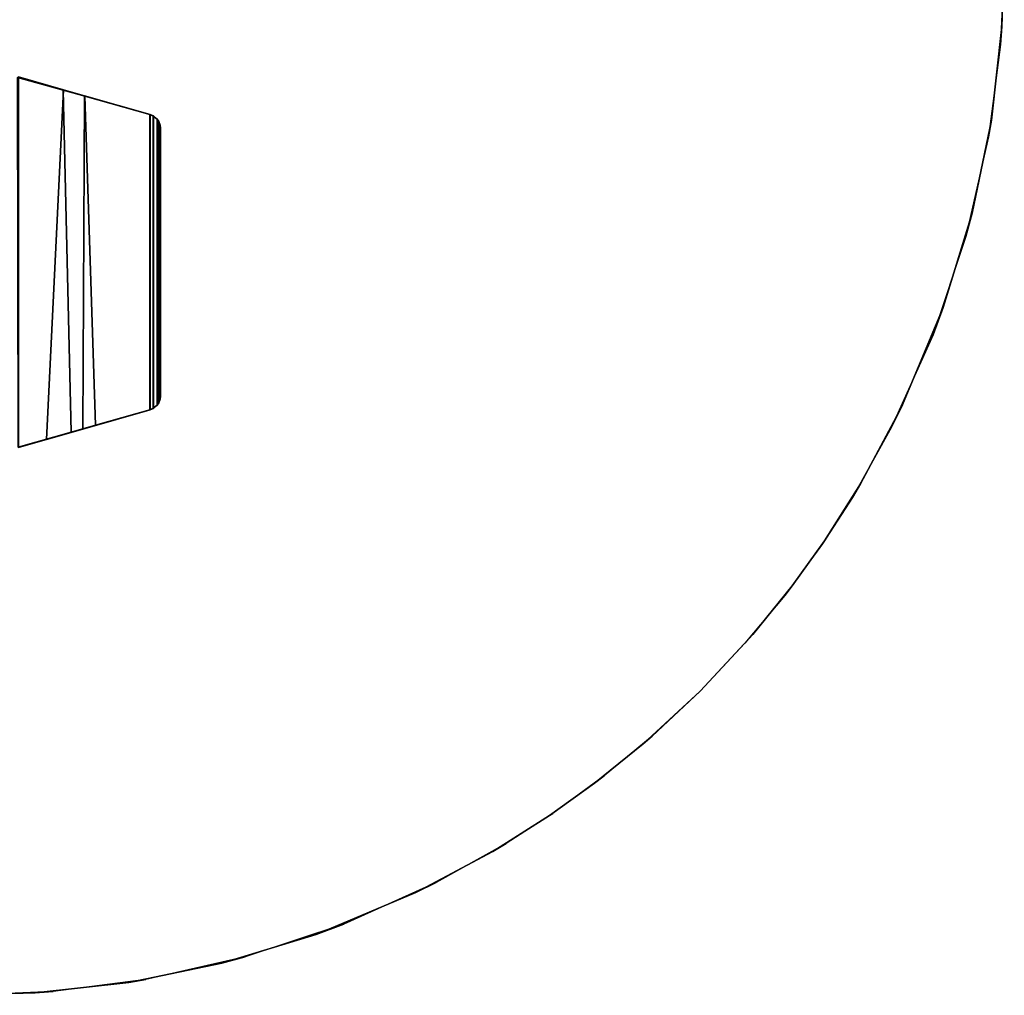
# Model space of a CAD drawing. Extents: x -18 to 17.8, y -18 to 17.9.
# Drawn here: x 0.9 to 17.8, y -18 to -1.2 of the extents above; entities that cross this region are included whole.
import ezdxf

# ---------------------------------------------------------------- set-up
doc = ezdxf.new("R2010")
doc.units = 0
doc.header["$MEASUREMENT"] = 0
doc.layers.add('TABLE-BASE', color=6, linetype='CONTINUOUS')
doc.layers.add('TABLE-TOPVEN', color=6, linetype='CONTINUOUS')

msp = doc.modelspace()

# ---------------------------------------------------------------- linework, layer by layer
at = {"layer": 'TABLE-BASE'}
for points in [[(0.828, -2.14, 40.699), (1.607, -2.361, 40.699), (1.604, -2.367, 40.33), (0.816, -2.149, 40.005)], [(1.604, -2.367, 40.33), (1.741, -8.269, 40.383), (0.823, -8.53, 40.37), (0.816, -2.149, 40.005)], [(0.828, -8.534, 40.699), (1.313, -8.396, 40.699), (1.607, -2.361, 40.699), (0.828, -2.14, 40.699)], [(1.313, -8.396, 40.699), (1.938, -8.219, 40.699), (1.971, -2.464, 40.699), (1.607, -2.361, 40.699)], [(1.607, -2.361, 40.699), (1.971, -2.464, 40.699), (1.976, -2.471, 40.402), (1.604, -2.367, 40.33)], [(1.976, -2.471, 40.402), (2.159, -8.151, 40.389), (1.741, -8.269, 40.383), (1.604, -2.367, 40.33)], [(1.938, -8.219, 40.699), (3.101, -7.889, 40.699), (3.101, -2.785, 40.699), (1.971, -2.464, 40.699)], [(1.971, -2.464, 40.699), (3.101, -2.785, 40.699), (3.096, -2.789, 40.402), (1.976, -2.471, 40.402)], [(3.096, -2.789, 40.402), (3.096, -7.885, 40.402), (2.159, -8.151, 40.389), (1.976, -2.471, 40.402)], [(3.101, -2.785, 40.699), (3.163, -2.812, 40.699), (3.157, -2.816, 40.402), (3.096, -2.789, 40.402)], [(3.096, -2.789, 40.402), (3.157, -2.816, 40.402), (3.157, -7.858, 40.402), (3.096, -7.885, 40.402)], [(3.163, -7.862, 40.699), (3.163, -2.812, 40.699), (3.101, -2.785, 40.699), (3.101, -7.889, 40.699)], [(3.163, -2.812, 40.699), (3.226, -2.867, 40.699), (3.221, -2.871, 40.402), (3.157, -2.816, 40.402)], [(3.221, -2.871, 40.402), (3.221, -7.803, 40.402), (3.157, -7.858, 40.402), (3.157, -2.816, 40.402)], [(3.163, -7.862, 40.699), (3.226, -7.807, 40.699), (3.226, -2.867, 40.699), (3.163, -2.812, 40.699)], [(3.226, -2.867, 40.699), (3.254, -2.909, 40.699), (3.249, -2.913, 40.402), (3.221, -2.871, 40.402)], [(3.221, -2.871, 40.402), (3.249, -2.913, 40.402), (3.249, -7.761, 40.402), (3.221, -7.803, 40.402)], [(3.254, -7.765, 40.699), (3.254, -2.909, 40.699), (3.226, -2.867, 40.699), (3.226, -7.807, 40.699)], [(3.254, -2.909, 40.699), (3.277, -2.973, 40.699), (3.272, -2.977, 40.402), (3.249, -2.913, 40.402)], [(3.272, -2.977, 40.402), (3.272, -7.697, 40.402), (3.249, -7.761, 40.402), (3.249, -2.913, 40.402)], [(3.254, -7.765, 40.699), (3.277, -7.701, 40.699), (3.277, -2.973, 40.699), (3.254, -2.909, 40.699)], [(3.277, -2.973, 40.699), (3.283, -3.026, 40.699), (3.278, -3.03, 40.402), (3.272, -2.977, 40.402)], [(3.272, -2.977, 40.402), (3.278, -3.03, 40.402), (3.278, -7.644, 40.402), (3.272, -7.697, 40.402)], [(3.283, -7.648, 40.699), (3.283, -3.026, 40.699), (3.277, -2.973, 40.699), (3.277, -7.701, 40.699)], [(3.283, -3.026, 40.699), (3.283, -7.648, 40.699), (3.278, -7.644, 40.402), (3.278, -3.03, 40.402)], [(3.272, -7.697, 40.402), (3.278, -7.644, 40.402), (3.283, -7.648, 40.699), (3.277, -7.701, 40.699)], [(3.157, -7.858, 40.402), (3.221, -7.803, 40.402), (3.226, -7.807, 40.699), (3.163, -7.862, 40.699)], [(3.221, -7.803, 40.402), (3.249, -7.761, 40.402), (3.254, -7.765, 40.699), (3.226, -7.807, 40.699)], [(3.249, -7.761, 40.402), (3.272, -7.697, 40.402), (3.277, -7.701, 40.699), (3.254, -7.765, 40.699)], [(3.096, -7.885, 40.402), (3.101, -7.889, 40.699), (0.828, -8.534, 40.699), (0.823, -8.53, 40.37)], [(3.096, -7.885, 40.402), (3.157, -7.858, 40.402), (3.163, -7.862, 40.699), (3.101, -7.889, 40.699)]]:
    msp.add_3dface(points, dxfattribs=at)
at = {"layer": 'TABLE-TOPVEN'}
for points, invisible_edges in [([(-17.949, -1.58, 40.699), (-18.009, -0.475, 40.699), (17.841, 0.188, 40.699), (17.802, -1.266, 40.699)], 10), ([(17.842, -0.131, 41.875), (-17.995, -0.873, 41.875), (-17.904, -2.045, 41.875), (17.779, -1.579, 41.875)], 15), ([(17.62, -2.884, 40.699), (-17.833, -2.604, 40.699), (-17.949, -1.58, 40.699), (17.802, -1.266, 40.699)], 5), ([(17.779, -1.579, 41.875), (-17.904, -2.045, 41.875), (-17.75, -3.126, 41.875), (17.571, -3.176, 41.875)], 15), ([(17.62, -2.884, 40.699), (17.288, -4.489, 40.699), (-17.619, -3.807, 40.699), (-17.833, -2.604, 40.699)], 10), ([(-17.75, -3.126, 41.875), (17.571, -3.176, 41.875), (17.18, -4.894, 41.875), (-17.508, -4.292, 41.875)], 15), ([(17.288, -4.489, 40.699), (16.79, -6.117, 40.699), (-17.228, -5.315, 40.699), (-17.619, -3.807, 40.699)], 10), ([(-17.508, -4.292, 41.875), (17.18, -4.894, 41.875), (16.612, -6.593, 41.875), (-17.053, -5.856, 41.875)], 15), ([(16.79, -6.117, 40.699), (16.07, -7.839, 40.699), (-16.72, -6.751, 40.699), (-17.228, -5.315, 40.699)], 10), ([(-17.053, -5.856, 41.875), (16.612, -6.593, 41.875), (15.897, -8.188, 41.875), (-16.524, -7.22, 41.875)], 15), ([(16.07, -7.839, 40.699), (15.362, -9.165, 40.699), (-16.06, -8.203, 40.699), (-16.72, -6.751, 40.699)], 10), ([(-16.524, -7.22, 41.875), (15.897, -8.188, 41.875), (15.223, -9.397, 41.875), (-15.832, -8.637, 41.875)], 15), ([(15.362, -9.165, 40.699), (14.74, -10.146, 40.699), (-15.31, -9.532, 40.699), (-16.06, -8.203, 40.699)], 10), ([(-15.832, -8.637, 41.875), (15.223, -9.397, 41.875), (14.704, -10.199, 41.875), (-15.075, -9.9, 41.875)], 15), ([(14.74, -10.146, 40.699), (14.181, -10.923, 40.699), (-14.464, -10.774, 40.699), (-15.31, -9.532, 40.699)], 10), ([(-15.075, -9.9, 41.875), (14.704, -10.199, 41.875), (14.053, -11.089, 41.875), (-14.255, -11.049, 41.875)], 15), ([(14.181, -10.923, 40.699), (13.502, -11.762, 40.699), (-13.571, -11.878, 40.699), (-14.464, -10.774, 40.699)], 10), ([(-14.255, -11.049, 41.875), (14.053, -11.089, 41.875), (13.367, -11.916, 41.875), (-13.427, -12.041, 41.875)], 15), ([(13.502, -11.762, 40.699), (12.592, -12.742, 40.699), (-12.762, -12.742, 40.699), (-13.571, -11.878, 40.699)], 10), ([(-13.427, -12.041, 41.875), (13.367, -11.916, 41.875), (12.592, -12.742, 41.875), (-12.651, -12.853, 41.875)], 15), ([(12.592, -12.742, 40.699), (11.611, -13.653, 40.699), (-11.844, -13.599, 40.699), (-12.762, -12.742, 40.699)], 10), ([(-12.651, -12.853, 41.875), (12.592, -12.742, 41.875), (11.765, -13.518, 41.875), (-11.748, -13.682, 41.875)], 15), ([(-11.748, -13.682, 41.875), (11.765, -13.518, 41.875), (10.938, -14.204, 41.875), (-10.721, -14.498, 41.875)], 15), ([(11.611, -13.653, 40.699), (10.772, -14.332, 40.699), (-10.877, -14.381, 40.699), (-11.844, -13.599, 40.699)], 10), ([(-10.721, -14.498, 41.875), (10.938, -14.204, 41.875), (10.049, -14.855, 41.875), (-9.746, -15.168, 41.875)], 15), ([(10.772, -14.332, 40.699), (9.995, -14.891, 40.699), (-9.944, -15.039, 40.699), (-10.877, -14.381, 40.699)], 10), ([(9.995, -14.891, 40.699), (9.014, -15.513, 40.699), (-8.953, -15.647, 40.699), (-9.944, -15.039, 40.699)], 10), ([(-9.746, -15.168, 41.875), (10.049, -14.855, 41.875), (9.246, -15.374, 41.875), (-8.758, -15.756, 41.875)], 15), ([(-8.758, -15.756, 41.875), (9.246, -15.374, 41.875), (8.037, -16.048, 41.875), (-7.593, -16.346, 41.875)], 15), ([(9.014, -15.513, 40.699), (7.688, -16.22, 40.699), (-7.824, -16.237, 40.699), (-8.953, -15.647, 40.699)], 10), ([(-7.593, -16.346, 41.875), (8.037, -16.048, 41.875), (6.442, -16.763, 41.875), (-6.456, -16.824, 41.875)], 15), ([(7.688, -16.22, 40.699), (5.966, -16.941, 40.699), (-6.656, -16.746, 40.699), (-7.824, -16.237, 40.699)], 10), ([(5.966, -16.941, 40.699), (4.338, -17.439, 40.699), (-5.573, -17.133, 40.699), (-6.656, -16.746, 40.699)], 10), ([(-6.456, -16.824, 41.875), (6.442, -16.763, 41.875), (4.743, -17.331, 41.875), (-5.407, -17.186, 41.875)], 15), ([(4.338, -17.439, 40.699), (2.733, -17.771, 40.699), (-4.26, -17.501, 40.699), (-5.573, -17.133, 40.699)], 10), ([(-5.407, -17.186, 41.875), (4.743, -17.331, 41.875), (3.025, -17.722, 41.875), (-4.086, -17.542, 41.875)], 15), ([(2.733, -17.771, 40.699), (1.116, -17.953, 40.699), (-3.042, -17.748, 40.699), (-4.26, -17.501, 40.699)], 10), ([(-4.086, -17.542, 41.875), (3.025, -17.722, 41.875), (1.428, -17.93, 41.875), (-2.818, -17.784, 41.875)], 15), ([(1.116, -17.953, 40.699), (-0.339, -17.992, 40.699), (-1.809, -17.91, 40.699), (-3.042, -17.748, 40.699)], 8), ([(-2.818, -17.784, 41.875), (1.428, -17.93, 41.875), (-0.02, -17.993, 41.875), (-1.604, -17.929, 41.875)], 15)]:
    msp.add_3dface(points, dxfattribs=dict(at, invisible_edges=invisible_edges))
for points in [[(17.779, -1.579, 41.875), (17.802, -1.266, 40.699), (17.841, 0.188, 40.699), (17.842, -0.131, 41.875)], [(17.571, -3.176, 41.875), (17.62, -2.884, 40.699), (17.802, -1.266, 40.699), (17.779, -1.579, 41.875)], [(17.18, -4.894, 41.875), (17.288, -4.489, 40.699), (17.62, -2.884, 40.699), (17.571, -3.176, 41.875)], [(16.612, -6.593, 41.875), (16.79, -6.117, 40.699), (17.288, -4.489, 40.699), (17.18, -4.894, 41.875)], [(15.897, -8.188, 41.875), (16.07, -7.839, 40.699), (16.79, -6.117, 40.699), (16.612, -6.593, 41.875)], [(15.223, -9.397, 41.875), (15.362, -9.165, 40.699), (16.07, -7.839, 40.699), (15.897, -8.188, 41.875)], [(14.704, -10.199, 41.875), (14.74, -10.146, 40.699), (15.362, -9.165, 40.699), (15.223, -9.397, 41.875)], [(14.053, -11.089, 41.875), (14.181, -10.923, 40.699), (14.74, -10.146, 40.699), (14.704, -10.199, 41.875)], [(13.367, -11.916, 41.875), (13.502, -11.762, 40.699), (14.181, -10.923, 40.699), (14.053, -11.089, 41.875)], [(12.592, -12.742, 41.875), (12.592, -12.742, 40.699), (13.502, -11.762, 40.699), (13.367, -11.916, 41.875)], [(11.765, -13.518, 41.875), (11.611, -13.653, 40.699), (12.592, -12.742, 40.699), (12.592, -12.742, 41.875)], [(10.938, -14.204, 41.875), (10.772, -14.332, 40.699), (11.611, -13.653, 40.699), (11.765, -13.518, 41.875)], [(10.049, -14.855, 41.875), (9.995, -14.891, 40.699), (10.772, -14.332, 40.699), (10.938, -14.204, 41.875)], [(9.246, -15.374, 41.875), (9.014, -15.513, 40.699), (9.995, -14.891, 40.699), (10.049, -14.855, 41.875)], [(8.037, -16.048, 41.875), (7.688, -16.22, 40.699), (9.014, -15.513, 40.699), (9.246, -15.374, 41.875)], [(6.442, -16.763, 41.875), (5.966, -16.941, 40.699), (7.688, -16.22, 40.699), (8.037, -16.048, 41.875)], [(4.743, -17.331, 41.875), (4.338, -17.439, 40.699), (5.966, -16.941, 40.699), (6.442, -16.763, 41.875)], [(3.025, -17.722, 41.875), (2.733, -17.771, 40.699), (4.338, -17.439, 40.699), (4.743, -17.331, 41.875)], [(1.428, -17.93, 41.875), (1.116, -17.953, 40.699), (2.733, -17.771, 40.699), (3.025, -17.722, 41.875)], [(-0.02, -17.993, 41.875), (-0.339, -17.992, 40.699), (1.116, -17.953, 40.699), (1.428, -17.93, 41.875)]]:
    msp.add_3dface(points, dxfattribs=at)

doc.saveas('drawing.dxf')
